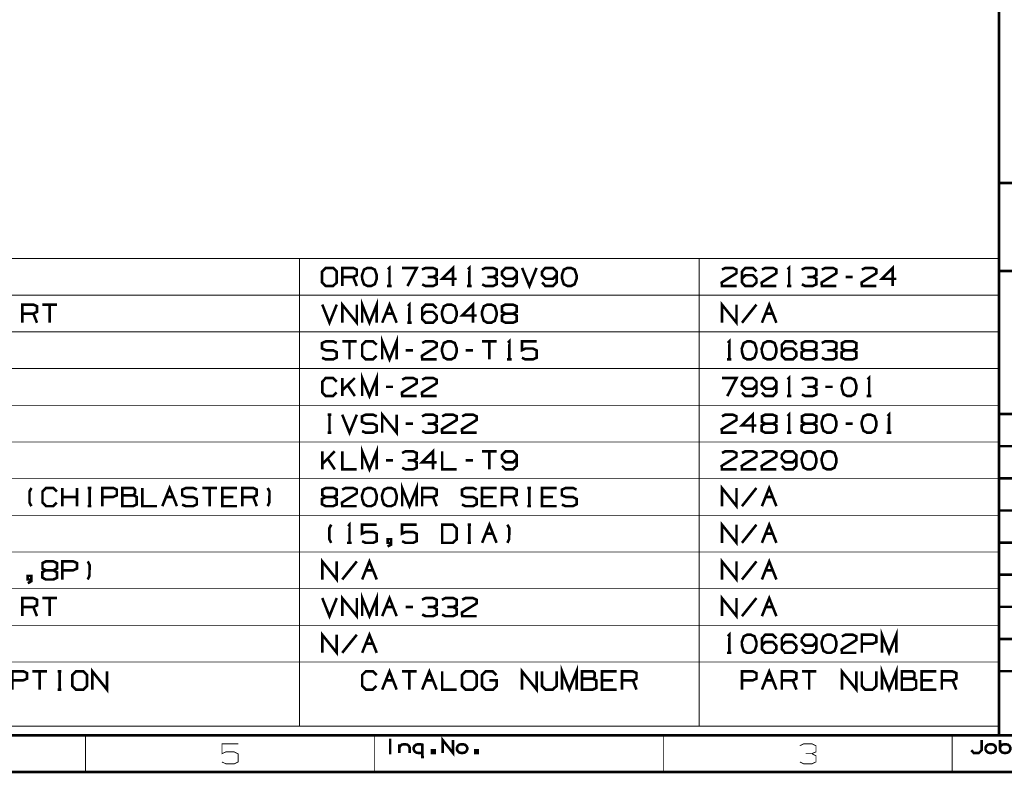
# Model space of a CAD drawing. Extents: x -297 to 297, y -210 to 210.
# Drawn here: x 39 to 209, y -210 to -80 of the extents above; entities that cross this region are included whole.
import ezdxf

# ---------------------------------------------------------------- set-up
doc = ezdxf.new("R2010")
doc.units = 0
doc.header["$MEASUREMENT"] = 0

msp = doc.modelspace()

# ---------------------------------------------------------------- linework, layer by layer
for points, const_width in [([(208.105, -32.595), (208.105, -203.651)], 0.44536), ([(208.105, -108.01), (290.646, -108.01)], 0.44536), ([(-72.1209, -121.111), (208.105, -121.111)], 0.14845), ([(87.022, -121.111), (87.022, -127.457)], 0.14845), ([(94.4262, -125.861), (94.4262, -122.725), (96.319, -122.725), (96.9499, -123.022), (96.9499, -123.987), (96.319, -124.284), (94.4262, -124.284)], 0.44536), ([(102.331, -122.985), (102.61, -122.725), (102.61, -125.861)], 0.44536), ([(105.727, -125.861), (107.323, -122.725), (104.799, -122.725)], 0.44536), ([(110.144, -124.284), (110.775, -123.987), (110.775, -123.022), (110.144, -122.725), (108.863, -122.725), (108.232, -123.022)], 0.44536), ([(114.245, -124.618), (111.721, -124.618), (113.614, -122.725), (113.614, -125.861)], 0.44536), ([(116.175, -122.985), (116.434, -122.725), (116.434, -125.861)], 0.44536), ([(120.536, -124.284), (121.148, -123.987), (121.148, -123.022), (120.536, -122.725), (119.237, -122.725), (118.606, -123.022)], 0.44536), ([(122.094, -125.249), (122.707, -125.861), (123.987, -125.861), (124.618, -125.249), (124.618, -123.356), (123.987, -122.725), (122.707, -122.725), (122.094, -123.356), (122.076, -123.987), (122.707, -124.618), (123.987, -124.618), (124.618, -123.987)], 0.44536), ([(125.564, -122.725), (126.826, -125.861), (128.07, -122.725)], 0.44536), ([(129.016, -125.249), (129.61, -125.861), (130.909, -125.861), (131.54, -125.249), (131.54, -123.356), (130.909, -122.725), (129.61, -122.725), (129.016, -123.356), (128.997, -123.987), (129.61, -124.618), (130.909, -124.618), (131.54, -123.987)], 0.44536), ([(156.202, -121.111), (156.202, -127.457)], 0.14845), ([(160.154, -123.022), (160.748, -122.725), (162.047, -122.725), (162.678, -123.022), (162.678, -123.653), (160.117, -125.249), (160.154, -125.861), (162.678, -125.861)], 0.44536), ([(163.624, -124.618), (164.218, -123.987), (165.499, -123.987), (166.13, -124.618), (166.13, -125.249), (165.499, -125.861), (164.218, -125.861), (163.624, -125.249), (163.624, -123.356), (164.218, -122.725), (165.499, -122.725), (166.13, -123.356)], 0.44536), ([(167.076, -123.022), (167.67, -122.725), (168.969, -122.725), (169.581, -123.022), (169.581, -123.653), (167.039, -125.249), (167.076, -125.861), (169.581, -125.861)], 0.44536), ([(171.53, -122.985), (171.789, -122.725), (171.789, -125.861)], 0.44536), ([(175.872, -124.284), (176.503, -123.987), (176.503, -123.022), (175.872, -122.725), (174.591, -122.725), (173.961, -123.022)], 0.44536), ([(177.449, -123.022), (178.043, -122.725), (179.342, -122.725), (179.973, -123.022), (179.973, -123.653), (177.412, -125.249), (177.449, -125.861), (179.973, -125.861)], 0.44536), ([(184.371, -123.022), (184.965, -122.725), (186.264, -122.725), (186.895, -123.022), (186.895, -123.653), (184.334, -125.249), (184.371, -125.861), (186.895, -125.861)], 0.44536), ([(190.346, -124.618), (187.841, -124.618), (189.715, -122.725), (189.715, -125.861)], 0.44536), ([(208.105, -121.111), (208.105, -127.457)], 0.14845), ([(96.9499, -125.861), (96.319, -124.284)], 0.44536), ([(108.27, -125.564), (108.863, -125.861), (110.144, -125.861), (110.775, -125.564), (110.775, -124.618), (110.144, -124.284), (109.197, -124.284)], 0.44536), ([(118.643, -125.564), (119.237, -125.861), (120.536, -125.861), (121.148, -125.564), (121.148, -124.618), (120.536, -124.284), (119.571, -124.284)], 0.44536), ([(173.998, -125.564), (174.591, -125.861), (175.872, -125.861), (176.503, -125.564), (176.503, -124.618), (175.872, -124.284), (174.925, -124.284)], 0.44536), ([(182.794, -124.284), (181.55, -124.284)], 0.44536), ([(208.105, -123.245), (290.646, -123.245)], 0.44536), ([(102.201, -125.861), (102.999, -125.861)], 0.44536), ([(116.045, -125.861), (116.843, -125.861)], 0.44536), ([(171.4, -125.861), (172.179, -125.861)], 0.44536), ([(-72.1209, -127.457), (208.105, -127.457)], 0.14845), ([(87.022, -127.457), (87.022, -202.074)], 0.14845), ([(156.202, -127.457), (156.202, -202.074)], 0.14845), ([(208.105, -127.457), (208.105, -202.074)], 0.14845), ([(39.0713, -132.226), (39.0713, -129.072), (40.9641, -129.072), (41.595, -129.369), (41.595, -130.334), (40.9641, -130.63), (39.0713, -130.63)], 0.44536), ([(45.0466, -129.072), (42.5414, -129.072)], 0.44536), ([(43.7847, -129.072), (43.7847, -132.226)], 0.44536), ([(90.9746, -129.072), (92.2179, -132.226), (93.4798, -129.072)], 0.44536), ([(94.4262, -132.226), (94.4262, -129.072), (96.9499, -132.226), (96.9499, -129.072)], 0.44536), ([(97.8777, -132.226), (97.8777, -129.072), (99.1396, -132.226), (100.401, -129.072), (100.401, -132.226)], 0.44536), ([(101.348, -132.226), (102.61, -129.072), (103.853, -132.226)], 0.44536), ([(105.801, -129.35), (106.061, -129.072), (106.061, -132.226)], 0.44536), ([(108.27, -130.964), (108.863, -130.334), (110.144, -130.334), (110.775, -130.964), (110.775, -131.595), (110.144, -132.226), (108.863, -132.226), (108.27, -131.595), (108.27, -129.703), (108.863, -129.072), (110.144, -129.072), (110.775, -129.703)], 0.44536), ([(117.696, -130.964), (115.191, -130.964), (117.065, -129.072), (117.065, -132.226)], 0.44536), ([(122.707, -130.63), (122.094, -130.334), (122.094, -129.369), (122.707, -129.072), (123.987, -129.072), (124.618, -129.369), (124.618, -130.334), (123.987, -130.63), (122.707, -130.63), (122.076, -130.964), (122.076, -131.892), (122.707, -132.226), (123.987, -132.226), (124.618, -131.929), (124.618, -130.964), (123.987, -130.63)], 0.44536), ([(160.154, -132.226), (160.154, -129.072), (162.678, -132.226), (162.678, -129.072)], 0.44536), ([(166.13, -129.072), (163.624, -132.226)], 0.44536), ([(167.076, -132.226), (168.338, -129.072), (169.581, -132.226)], 0.44536), ([(41.595, -132.226), (40.9641, -130.63)], 0.44536), ([(101.979, -130.63), (103.222, -130.63)], 0.44536), ([(167.707, -130.63), (168.969, -130.63)], 0.44536), ([(105.672, -132.226), (106.451, -132.226)], 0.44536), ([(-72.1209, -133.804), (208.105, -133.804)], 0.14845), ([(101.348, -138.573), (101.348, -135.437), (102.61, -138.573), (103.853, -135.437), (103.853, -138.573)], 0.44536), ([(90.9375, -138.276), (91.5684, -138.573), (92.8488, -138.573), (93.4798, -138.239), (93.4798, -137.311), (92.8488, -136.977), (91.587, -136.977), (90.9375, -136.68), (90.9375, -135.734), (91.587, -135.437), (92.8488, -135.437), (93.4798, -135.734)], 0.44536), ([(96.9499, -135.437), (94.4262, -135.437)], 0.44536), ([(95.688, -135.437), (95.688, -138.573)], 0.44536), ([(100.364, -137.942), (99.7334, -138.573), (98.5087, -138.573), (97.8777, -137.942), (97.8777, -136.049), (98.5087, -135.437), (99.7705, -135.437), (100.401, -136.049)], 0.44536), ([(108.27, -135.734), (108.863, -135.437), (110.144, -135.437), (110.775, -135.734), (110.775, -136.346), (108.232, -137.942), (108.27, -138.573), (110.775, -138.573)], 0.44536), ([(121.148, -135.437), (118.643, -135.437)], 0.44536), ([(119.905, -135.437), (119.905, -138.573)], 0.44536), ([(123.096, -135.696), (123.356, -135.437), (123.356, -138.573)], 0.44536), ([(125.527, -138.276), (126.158, -138.573), (127.439, -138.573), (128.07, -138.276), (128.07, -137.014), (127.439, -136.68), (126.158, -136.68), (125.527, -136.977), (125.527, -135.437), (128.07, -135.437)], 0.44536), ([(161.156, -135.696), (161.416, -135.437), (161.416, -138.573)], 0.44536), ([(170.528, -137.311), (171.121, -136.68), (172.42, -136.68), (173.051, -137.311), (173.051, -137.942), (172.42, -138.573), (171.121, -138.573), (170.528, -137.942), (170.528, -136.049), (171.121, -135.437), (172.42, -135.437), (173.051, -136.049)], 0.44536), ([(174.591, -136.977), (173.998, -136.68), (173.998, -135.734), (174.591, -135.437), (175.872, -135.437), (176.503, -135.734), (176.503, -136.68), (175.872, -136.977), (174.591, -136.977), (173.961, -137.311), (173.961, -138.239), (174.591, -138.573), (175.872, -138.573), (176.503, -138.276), (176.503, -137.311), (175.872, -136.977)], 0.44536), ([(179.342, -136.977), (179.973, -136.68), (179.973, -135.734), (179.342, -135.437), (178.043, -135.437), (177.412, -135.734)], 0.44536), ([(181.513, -136.977), (180.919, -136.68), (180.919, -135.734), (181.513, -135.437), (182.794, -135.437), (183.424, -135.734), (183.424, -136.68), (182.794, -136.977), (181.513, -136.977), (180.882, -137.311), (180.882, -138.239), (181.513, -138.573), (182.794, -138.573), (183.424, -138.276), (183.424, -137.311), (182.794, -136.977)], 0.44536), ([(106.692, -136.977), (105.43, -136.977)], 0.44536), ([(117.065, -136.977), (115.804, -136.977)], 0.44536), ([(177.449, -138.276), (178.043, -138.573), (179.342, -138.573), (179.973, -138.276), (179.973, -137.311), (179.342, -136.977), (178.377, -136.977)], 0.44536), ([(122.966, -138.573), (123.764, -138.573)], 0.44536), ([(161.008, -138.573), (161.806, -138.573)], 0.44536), ([(-72.1209, -140.15), (208.105, -140.15)], 0.14845), ([(97.8777, -144.919), (97.8777, -141.783), (99.1396, -144.919), (100.401, -141.783), (100.401, -144.919)], 0.44536), ([(171.53, -142.043), (171.789, -141.783), (171.789, -144.919)], 0.44536), ([(185.373, -142.043), (185.633, -141.783), (185.633, -144.919)], 0.44536), ([(93.4427, -144.288), (92.8117, -144.919), (91.587, -144.919), (90.9746, -144.288), (90.9746, -142.414), (91.587, -141.783), (92.8488, -141.783), (93.4798, -142.414)], 0.44536), ([(94.4262, -144.919), (94.4262, -141.783)], 0.44536), ([(96.6159, -141.783), (94.4262, -143.954)], 0.44536), ([(96.6159, -144.919), (95.354, -143.026)], 0.44536), ([(103.222, -143.323), (101.979, -143.323)], 0.44536), ([(104.799, -142.08), (105.393, -141.783), (106.692, -141.783), (107.323, -142.08), (107.323, -142.711), (104.781, -144.288), (104.799, -144.919), (107.323, -144.919)], 0.44536), ([(108.27, -142.08), (108.863, -141.783), (110.144, -141.783), (110.775, -142.08), (110.775, -142.711), (108.232, -144.288), (108.27, -144.919), (110.775, -144.919)], 0.44536), ([(161.082, -144.919), (162.678, -141.783), (160.154, -141.783)], 0.44536), ([(163.624, -144.288), (164.218, -144.919), (165.499, -144.919), (166.13, -144.288), (166.13, -142.414), (165.499, -141.783), (164.218, -141.783), (163.624, -142.414), (163.587, -143.026), (164.218, -143.657), (165.499, -143.657), (166.13, -143.026)], 0.44536), ([(167.076, -144.288), (167.67, -144.919), (168.969, -144.919), (169.581, -144.288), (169.581, -142.414), (168.969, -141.783), (167.67, -141.783), (167.076, -142.414), (167.039, -143.026), (167.67, -143.657), (168.969, -143.657), (169.581, -143.026)], 0.44536), ([(175.872, -143.323), (176.503, -143.026), (176.503, -142.08), (175.872, -141.783), (174.591, -141.783), (173.961, -142.08)], 0.44536), ([(173.998, -144.622), (174.591, -144.919), (175.872, -144.919), (176.503, -144.622), (176.503, -143.657), (175.872, -143.323), (174.925, -143.323)], 0.44536), ([(179.342, -143.323), (178.08, -143.323)], 0.44536), ([(171.4, -144.919), (172.179, -144.919)], 0.44536), ([(185.224, -144.919), (186.022, -144.919)], 0.44536), ([(-72.1209, -146.515), (208.105, -146.515)], 0.14845), ([(91.9024, -148.129), (92.5148, -148.129)], 0.44536), ([(92.2179, -148.129), (92.2179, -151.266)], 0.44536), ([(94.4262, -148.129), (95.688, -151.266), (96.9499, -148.129)], 0.44536), ([(97.8592, -150.969), (98.4901, -151.266), (99.7705, -151.266), (100.401, -150.932), (100.401, -150.004), (99.7705, -149.688), (98.5087, -149.688), (97.8592, -149.391), (97.8592, -148.426), (98.5087, -148.129), (99.7705, -148.129), (100.401, -148.426)], 0.44536), ([(101.348, -151.266), (101.348, -148.129), (103.853, -151.266), (103.853, -148.129)], 0.44536), ([(110.144, -149.688), (110.775, -149.391), (110.775, -148.426), (110.144, -148.129), (108.863, -148.129), (108.232, -148.426)], 0.44536), ([(111.721, -148.426), (112.315, -148.129), (113.614, -148.129), (114.245, -148.426), (114.245, -149.057), (111.684, -150.635), (111.721, -151.266), (114.245, -151.266)], 0.44536), ([(115.191, -148.426), (115.785, -148.129), (117.065, -148.129), (117.696, -148.426), (117.696, -149.057), (115.154, -150.635), (115.191, -151.266), (117.696, -151.266)], 0.44536), ([(160.154, -148.426), (160.748, -148.129), (162.047, -148.129), (162.678, -148.426), (162.678, -149.057), (160.117, -150.635), (160.154, -151.266), (162.678, -151.266)], 0.44536), ([(166.13, -150.004), (163.624, -150.004), (165.499, -148.129), (165.499, -151.266)], 0.44536), ([(167.67, -149.688), (167.076, -149.391), (167.076, -148.426), (167.67, -148.129), (168.969, -148.129), (169.581, -148.426), (169.581, -149.391), (168.969, -149.688), (167.67, -149.688), (167.039, -150.004), (167.039, -150.932), (167.67, -151.266), (168.969, -151.266), (169.581, -150.969), (169.581, -150.004), (168.969, -149.688)], 0.44536), ([(171.53, -148.389), (171.789, -148.129), (171.789, -151.266)], 0.44536), ([(174.591, -149.688), (173.998, -149.391), (173.998, -148.426), (174.591, -148.129), (175.872, -148.129), (176.503, -148.426), (176.503, -149.391), (175.872, -149.688), (174.591, -149.688), (173.961, -150.004), (173.961, -150.932), (174.591, -151.266), (175.872, -151.266), (176.503, -150.969), (176.503, -150.004), (175.872, -149.688)], 0.44536), ([(188.824, -148.389), (189.084, -148.129), (189.084, -151.266)], 0.44536), ([(208.105, -148.037), (290.646, -148.037)], 0.44536), ([(106.692, -149.688), (105.43, -149.688)], 0.44536), ([(108.27, -150.969), (108.863, -151.266), (110.144, -151.266), (110.775, -150.969), (110.775, -150.004), (110.144, -149.688), (109.197, -149.688)], 0.44536), ([(182.794, -149.688), (181.55, -149.688)], 0.44536), ([(91.9024, -151.266), (92.5148, -151.266)], 0.44536), ([(171.4, -151.266), (172.179, -151.266)], 0.44536), ([(188.695, -151.266), (189.493, -151.266)], 0.44536), ([(-72.1209, -152.861), (208.105, -152.861)], 0.14845), ([(97.8777, -157.612), (97.8777, -154.476), (99.1396, -157.612), (100.401, -154.476), (100.401, -157.612)], 0.44536), ([(208.105, -153.585), (290.646, -153.585)], 0.44536), ([(90.9746, -157.612), (90.9746, -154.476)], 0.44536), ([(93.1457, -154.476), (90.9746, -156.666)], 0.44536), ([(94.4262, -154.476), (94.4262, -157.612), (96.9499, -157.612)], 0.44536), ([(106.692, -156.035), (107.323, -155.738), (107.323, -154.773), (106.692, -154.476), (105.393, -154.476), (104.781, -154.773)], 0.44536), ([(110.775, -156.369), (108.27, -156.369), (110.144, -154.476), (110.144, -157.612)], 0.44536), ([(111.721, -154.476), (111.721, -157.612), (114.245, -157.612)], 0.44536), ([(121.148, -154.476), (118.643, -154.476)], 0.44536), ([(119.905, -154.476), (119.905, -157.612)], 0.44536), ([(122.094, -157), (122.707, -157.612), (123.987, -157.612), (124.618, -157), (124.618, -155.107), (123.987, -154.476), (122.707, -154.476), (122.094, -155.107), (122.076, -155.738), (122.707, -156.369), (123.987, -156.369), (124.618, -155.738)], 0.44536), ([(160.154, -154.773), (160.748, -154.476), (162.047, -154.476), (162.678, -154.773), (162.678, -155.404), (160.117, -157), (160.154, -157.612), (162.678, -157.612)], 0.44536), ([(163.624, -154.773), (164.218, -154.476), (165.499, -154.476), (166.13, -154.773), (166.13, -155.404), (163.587, -157), (163.624, -157.612), (166.13, -157.612)], 0.44536), ([(167.076, -154.773), (167.67, -154.476), (168.969, -154.476), (169.581, -154.773), (169.581, -155.404), (167.039, -157), (167.076, -157.612), (169.581, -157.612)], 0.44536), ([(170.528, -157), (171.121, -157.612), (172.42, -157.612), (173.051, -157), (173.051, -155.107), (172.42, -154.476), (171.121, -154.476), (170.528, -155.107), (170.509, -155.738), (171.121, -156.369), (172.42, -156.369), (173.051, -155.738)], 0.44536), ([(93.1457, -157.612), (91.9024, -155.738)], 0.44536), ([(103.222, -156.035), (101.979, -156.035)], 0.44536), ([(104.799, -157.315), (105.393, -157.612), (106.692, -157.612), (107.323, -157.315), (107.323, -156.369), (106.692, -156.035), (105.727, -156.035)], 0.44536), ([(117.065, -156.035), (115.804, -156.035)], 0.44536), ([(-72.1209, -159.208), (208.105, -159.208)], 0.14845), ([(104.799, -163.977), (104.799, -160.822), (106.061, -163.977), (107.323, -160.822), (107.323, -163.977)], 0.44536), ([(160.154, -163.977), (160.154, -160.822), (162.678, -163.977), (162.678, -160.822)], 0.44536), ([(208.105, -159.152), (290.646, -159.152)], 0.44536), ([(40.6301, -163.977), (40.296, -163.346), (40.296, -161.453), (40.6301, -160.822)], 0.44536), ([(45.0095, -163.346), (44.3971, -163.977), (43.1723, -163.977), (42.5414, -163.346), (42.5414, -161.453), (43.1723, -160.822), (44.4156, -160.822), (45.0466, -161.453)], 0.44536), ([(45.993, -163.977), (45.993, -160.822)], 0.44536), ([(48.5167, -163.977), (48.5167, -160.822)], 0.44536), ([(50.3724, -160.822), (51.0033, -160.822)], 0.44536), ([(50.7064, -160.822), (50.7064, -163.977)], 0.44536), ([(52.9147, -163.977), (52.9147, -160.822), (54.8074, -160.822), (55.4198, -161.119), (55.4198, -162.084), (54.7703, -162.381), (52.9147, -162.381)], 0.44536), ([(56.3662, -162.084), (56.3662, -160.822), (58.259, -160.822), (58.5559, -161.119), (58.5559, -161.75), (58.259, -162.084), (56.3662, -162.084), (56.3662, -163.977), (58.2219, -163.977), (58.8528, -163.68), (58.8528, -162.381), (58.259, -162.084)], 0.44536), ([(59.8363, -160.822), (59.8363, -163.977), (62.3415, -163.977)], 0.44536), ([(63.2879, -163.977), (64.5498, -160.822), (65.8116, -163.977)], 0.44536), ([(66.7209, -163.68), (67.3518, -163.977), (68.6322, -163.977), (69.2632, -163.643), (69.2632, -162.715), (68.6322, -162.381), (67.3889, -162.381), (66.7209, -162.084), (66.7209, -161.119), (67.3889, -160.822), (68.6322, -160.822), (69.2632, -161.119)], 0.44536), ([(72.7333, -160.822), (70.2096, -160.822)], 0.44536), ([(71.4714, -160.822), (71.4714, -163.977)], 0.44536), ([(76.1848, -163.977), (73.6797, -163.977), (73.6797, -160.822), (76.1848, -160.822)], 0.44536), ([(77.1312, -163.977), (77.1312, -160.822), (79.024, -160.822), (79.6364, -161.119), (79.6364, -162.084), (79.024, -162.381), (77.1312, -162.381)], 0.44536), ([(81.5106, -163.977), (81.8076, -163.346), (81.8447, -161.453), (81.5106, -160.822)], 0.44536), ([(91.5684, -162.381), (90.9746, -162.084), (90.9746, -161.119), (91.5684, -160.822), (92.8488, -160.822), (93.4798, -161.119), (93.4798, -162.084), (92.8488, -162.381), (91.5684, -162.381), (90.9375, -162.715), (90.9375, -163.643), (91.5684, -163.977), (92.8488, -163.977), (93.4798, -163.68), (93.4798, -162.715), (92.8488, -162.381)], 0.44536), ([(94.4262, -161.119), (95.02, -160.822), (96.319, -160.822), (96.9499, -161.119), (96.9499, -161.75), (94.389, -163.346), (94.4262, -163.977), (96.9499, -163.977)], 0.44536), ([(108.27, -163.977), (108.27, -160.822), (110.144, -160.822), (110.775, -161.119), (110.775, -162.084), (110.144, -162.381), (108.27, -162.381)], 0.44536), ([(115.154, -163.68), (115.785, -163.977), (117.065, -163.977), (117.696, -163.643), (117.696, -162.715), (117.065, -162.381), (115.804, -162.381), (115.154, -162.084), (115.154, -161.119), (115.804, -160.822), (117.065, -160.822), (117.696, -161.119)], 0.44536), ([(121.148, -163.977), (118.643, -163.977), (118.643, -160.822), (121.148, -160.822)], 0.44536), ([(122.094, -163.977), (122.094, -160.822), (123.987, -160.822), (124.618, -161.119), (124.618, -162.084), (123.987, -162.381), (122.094, -162.381)], 0.44536), ([(126.492, -160.822), (127.123, -160.822)], 0.44536), ([(126.826, -160.822), (126.826, -163.977)], 0.44536), ([(131.54, -163.977), (129.016, -163.977), (129.016, -160.822), (131.54, -160.822)], 0.44536), ([(132.449, -163.68), (133.08, -163.977), (134.36, -163.977), (134.991, -163.643), (134.991, -162.715), (134.36, -162.381), (133.117, -162.381), (132.449, -162.084), (132.449, -161.119), (133.117, -160.822), (134.36, -160.822), (134.991, -161.119)], 0.44536), ([(166.13, -160.822), (163.624, -163.977)], 0.44536), ([(167.076, -163.977), (168.338, -160.822), (169.581, -163.977)], 0.44536), ([(48.5167, -162.381), (45.993, -162.381)], 0.44536), ([(63.9188, -162.381), (65.1807, -162.381)], 0.44536), ([(75.5539, -162.381), (73.6797, -162.381)], 0.44536), ([(79.6364, -163.977), (79.024, -162.381)], 0.44536), ([(110.775, -163.977), (110.144, -162.381)], 0.44536), ([(120.536, -162.381), (118.643, -162.381)], 0.44536), ([(124.618, -163.977), (123.987, -162.381)], 0.44536), ([(130.909, -162.381), (129.016, -162.381)], 0.44536), ([(167.707, -162.381), (168.969, -162.381)], 0.44536), ([(50.3724, -163.977), (51.0033, -163.977)], 0.44536), ([(126.492, -163.977), (127.123, -163.977)], 0.44536), ([(208.105, -164.719), (290.646, -164.719)], 0.44536), ([(-72.1209, -165.554), (208.105, -165.554)], 0.14845), ([(92.5148, -170.323), (92.1993, -169.692), (92.1993, -167.8), (92.5148, -167.169)], 0.44536), ([(95.4282, -167.447), (95.688, -167.169), (95.688, -170.323)], 0.44536), ([(97.8592, -170.026), (98.4901, -170.323), (99.7705, -170.323), (100.401, -170.026), (100.401, -168.765), (99.7705, -168.431), (98.4901, -168.431), (97.8592, -168.727), (97.8592, -167.169), (100.401, -167.169)], 0.44536), ([(104.781, -170.026), (105.393, -170.323), (106.692, -170.323), (107.323, -170.026), (107.323, -168.765), (106.692, -168.431), (105.393, -168.431), (104.781, -168.727), (104.781, -167.169), (107.323, -167.169)], 0.44536), ([(116.119, -167.169), (116.731, -167.169)], 0.44536), ([(116.434, -167.169), (116.434, -170.323)], 0.44536), ([(118.643, -170.323), (119.905, -167.169), (121.148, -170.323)], 0.44536), ([(123.022, -170.323), (123.319, -169.692), (123.356, -167.8), (123.022, -167.169)], 0.44536), ([(160.154, -170.323), (160.154, -167.169), (162.678, -170.323), (162.678, -167.169)], 0.44536), ([(166.13, -167.169), (163.624, -170.323)], 0.44536), ([(167.076, -170.323), (168.338, -167.169), (169.581, -170.323)], 0.44536), ([(119.274, -168.727), (120.536, -168.727)], 0.44536), ([(167.707, -168.727), (168.969, -168.727)], 0.44536), ([(95.2798, -170.323), (96.0777, -170.323)], 0.44536), ([(102.907, -170.323), (102.276, -170.323), (102.276, -169.692), (102.907, -169.692), (102.907, -170.62), (102.276, -170.954)], 0.44536), ([(116.119, -170.323), (116.731, -170.323)], 0.44536), ([(208.105, -170.286), (273.703, -170.286)], 0.44536), ([(-72.1209, -171.901), (208.105, -171.901)], 0.14845), ([(43.1352, -175.074), (42.5414, -174.777), (42.5414, -173.831), (43.1352, -173.534), (44.4156, -173.534), (45.0466, -173.831), (45.0466, -174.777), (44.4156, -175.074), (43.1352, -175.074), (42.5043, -175.408), (42.5043, -176.336), (43.1352, -176.67), (44.4156, -176.67), (45.0466, -176.373), (45.0466, -175.408), (44.4156, -175.074)], 0.44536), ([(45.993, -176.67), (45.993, -173.534), (47.8858, -173.534), (48.5167, -173.831), (48.5167, -174.777), (47.8487, -175.074), (45.993, -175.074)], 0.44536), ([(50.3724, -176.67), (50.6693, -176.039), (50.7064, -174.165), (50.3724, -173.534)], 0.44536), ([(90.9746, -176.67), (90.9746, -173.534), (93.4798, -176.67), (93.4798, -173.534)], 0.44536), ([(96.9499, -173.534), (94.4262, -176.67)], 0.44536), ([(97.8777, -176.67), (99.1396, -173.534), (100.401, -176.67)], 0.44536), ([(160.154, -176.67), (160.154, -173.534), (162.678, -176.67), (162.678, -173.534)], 0.44536), ([(166.13, -173.534), (163.624, -176.67)], 0.44536), ([(167.076, -176.67), (168.338, -173.534), (169.581, -176.67)], 0.44536), ([(98.5087, -175.074), (99.7705, -175.074)], 0.44536), ([(167.707, -175.074), (168.969, -175.074)], 0.44536), ([(40.6301, -176.67), (39.9991, -176.67), (39.9991, -176.039), (40.6301, -176.039), (40.6301, -176.967), (39.9991, -177.301)], 0.44536), ([(208.105, -175.853), (273.703, -175.853)], 0.44536), ([(-72.1209, -178.266), (208.105, -178.266)], 0.14845), ([(97.8777, -183.016), (97.8777, -179.88), (99.1396, -183.016), (100.401, -179.88), (100.401, -183.016)], 0.44536), ([(39.0713, -183.016), (39.0713, -179.88), (40.9641, -179.88), (41.595, -180.177), (41.595, -181.142), (40.9641, -181.439), (39.0713, -181.439)], 0.44536), ([(45.0466, -179.88), (42.5414, -179.88)], 0.44536), ([(43.7847, -179.88), (43.7847, -183.016)], 0.44536), ([(90.9746, -179.88), (92.2179, -183.016), (93.4798, -179.88)], 0.44536), ([(94.4262, -183.016), (94.4262, -179.88), (96.9499, -183.016), (96.9499, -179.88)], 0.44536), ([(101.348, -183.016), (102.61, -179.88), (103.853, -183.016)], 0.44536), ([(110.144, -181.439), (110.775, -181.142), (110.775, -180.177), (110.144, -179.88), (108.863, -179.88), (108.232, -180.177)], 0.44536), ([(113.614, -181.439), (114.245, -181.142), (114.245, -180.177), (113.614, -179.88), (112.315, -179.88), (111.684, -180.177)], 0.44536), ([(115.191, -180.177), (115.785, -179.88), (117.065, -179.88), (117.696, -180.177), (117.696, -180.808), (115.154, -182.385), (115.191, -183.016), (117.696, -183.016)], 0.44536), ([(160.154, -183.016), (160.154, -179.88), (162.678, -183.016), (162.678, -179.88)], 0.44536), ([(166.13, -179.88), (163.624, -183.016)], 0.44536), ([(167.076, -183.016), (168.338, -179.88), (169.581, -183.016)], 0.44536), ([(41.595, -183.016), (40.9641, -181.439)], 0.44536), ([(101.979, -181.439), (103.222, -181.439)], 0.44536), ([(106.692, -181.439), (105.43, -181.439)], 0.44536), ([(108.27, -182.719), (108.863, -183.016), (110.144, -183.016), (110.775, -182.719), (110.775, -181.754), (110.144, -181.439), (109.197, -181.439)], 0.44536), ([(111.721, -182.719), (112.315, -183.016), (113.614, -183.016), (114.245, -182.719), (114.245, -181.754), (113.614, -181.439), (112.649, -181.439)], 0.44536), ([(167.707, -181.439), (168.969, -181.439)], 0.44536), ([(208.105, -181.402), (290.646, -181.402)], 0.44536), ([(-72.1209, -184.612), (208.105, -184.612)], 0.14845), ([(90.9746, -189.363), (90.9746, -186.227), (93.4798, -189.363), (93.4798, -186.227)], 0.44536), ([(97.8777, -189.363), (99.1396, -186.227), (100.401, -189.363)], 0.44536), ([(161.156, -186.486), (161.416, -186.227), (161.416, -189.363)], 0.44536), ([(187.841, -189.363), (187.841, -186.227), (189.084, -189.363), (190.346, -186.227), (190.346, -189.363)], 0.44536), ([(96.9499, -186.227), (94.4262, -189.363)], 0.44536), ([(167.076, -188.119), (167.67, -187.488), (168.969, -187.488), (169.581, -188.119), (169.581, -188.75), (168.969, -189.363), (167.67, -189.363), (167.076, -188.75), (167.076, -186.857), (167.67, -186.227), (168.969, -186.227), (169.581, -186.857)], 0.44536), ([(170.528, -188.119), (171.121, -187.488), (172.42, -187.488), (173.051, -188.119), (173.051, -188.75), (172.42, -189.363), (171.121, -189.363), (170.528, -188.75), (170.528, -186.857), (171.121, -186.227), (172.42, -186.227), (173.051, -186.857)], 0.44536), ([(173.998, -188.75), (174.591, -189.363), (175.872, -189.363), (176.503, -188.75), (176.503, -186.857), (175.872, -186.227), (174.591, -186.227), (173.998, -186.857), (173.961, -187.488), (174.591, -188.119), (175.872, -188.119), (176.503, -187.488)], 0.44536), ([(180.919, -186.523), (181.513, -186.227), (182.794, -186.227), (183.424, -186.523), (183.424, -187.154), (180.882, -188.75), (180.919, -189.363), (183.424, -189.363)], 0.44536), ([(184.371, -189.363), (184.371, -186.227), (186.264, -186.227), (186.895, -186.523), (186.895, -187.488), (186.227, -187.785), (184.371, -187.785)], 0.44536), ([(208.105, -186.969), (290.646, -186.969)], 0.44536), ([(98.5087, -187.785), (99.7705, -187.785)], 0.44536), ([(161.008, -189.363), (161.806, -189.363)], 0.44536), ([(-72.1209, -190.959), (208.105, -190.959)], 0.14845), ([(37.3455, -195.728), (37.3455, -192.573), (39.2383, -192.573), (39.8692, -192.87), (39.8692, -193.835), (39.2012, -194.132), (37.3455, -194.132)], 0.44536), ([(43.3208, -192.573), (40.7971, -192.573)], 0.44536), ([(42.0589, -192.573), (42.0589, -195.728)], 0.44536), ([(45.195, -192.573), (45.826, -192.573)], 0.44536), ([(45.5291, -192.573), (45.5291, -195.728)], 0.44536), ([(51.1889, -195.728), (51.1889, -192.573), (53.694, -195.728), (53.694, -192.573)], 0.44536), ([(100.364, -195.097), (99.7334, -195.728), (98.5087, -195.728), (97.8777, -195.097), (97.8777, -193.204), (98.5087, -192.573), (99.7705, -192.573), (100.401, -193.204)], 0.44536), ([(101.348, -195.728), (102.61, -192.573), (103.853, -195.728)], 0.44536), ([(107.323, -192.573), (104.799, -192.573)], 0.44536), ([(106.061, -192.573), (106.061, -195.728)], 0.44536), ([(108.27, -195.728), (109.513, -192.573), (110.775, -195.728)], 0.44536), ([(111.721, -192.573), (111.721, -195.728), (114.245, -195.728)], 0.44536), ([(119.905, -194.132), (121.148, -194.132), (121.148, -195.097), (120.536, -195.728), (119.237, -195.728), (118.606, -195.097), (118.606, -193.204), (119.274, -192.573), (120.498, -192.573), (121.129, -193.204)], 0.44536), ([(125.564, -195.728), (125.564, -192.573), (128.07, -195.728), (128.07, -192.573)], 0.44536), ([(129.016, -192.573), (129.016, -195.097), (129.61, -195.728), (130.872, -195.728), (131.54, -195.097), (131.54, -192.573)], 0.44536), ([(132.486, -195.728), (132.486, -192.573), (133.729, -195.728), (134.991, -192.573), (134.991, -195.728)], 0.44536), ([(135.938, -193.835), (135.938, -192.573), (137.83, -192.573), (138.127, -192.87), (138.127, -193.501), (137.83, -193.835), (135.938, -193.835), (135.938, -195.728), (137.793, -195.728), (138.424, -195.431), (138.424, -194.132), (137.83, -193.835)], 0.44536), ([(141.913, -195.728), (139.408, -195.728), (139.408, -192.573), (141.913, -192.573)], 0.44536), ([(142.859, -195.728), (142.859, -192.573), (144.752, -192.573), (145.365, -192.87), (145.365, -193.835), (144.752, -194.132), (142.859, -194.132)], 0.44536), ([(163.624, -195.728), (163.624, -192.573), (165.499, -192.573), (166.13, -192.87), (166.13, -193.835), (165.462, -194.132), (163.624, -194.132)], 0.44536), ([(167.076, -195.728), (168.338, -192.573), (169.581, -195.728)], 0.44536), ([(170.528, -195.728), (170.528, -192.573), (172.42, -192.573), (173.051, -192.87), (173.051, -193.835), (172.42, -194.132), (170.528, -194.132)], 0.44536), ([(176.503, -192.573), (173.998, -192.573)], 0.44536), ([(175.259, -192.573), (175.259, -195.728)], 0.44536), ([(180.919, -195.728), (180.919, -192.573), (183.424, -195.728), (183.424, -192.573)], 0.44536), ([(184.371, -192.573), (184.371, -195.097), (184.965, -195.728), (186.227, -195.728), (186.895, -195.097), (186.895, -192.573)], 0.44536), ([(187.841, -195.728), (187.841, -192.573), (189.084, -195.728), (190.346, -192.573), (190.346, -195.728)], 0.44536), ([(191.293, -193.835), (191.293, -192.573), (193.185, -192.573), (193.482, -192.87), (193.482, -193.501), (193.185, -193.835), (191.293, -193.835), (191.293, -195.728), (193.148, -195.728), (193.779, -195.431), (193.779, -194.132), (193.185, -193.835)], 0.44536), ([(197.268, -195.728), (194.744, -195.728), (194.744, -192.573), (197.268, -192.573)], 0.44536), ([(198.214, -195.728), (198.214, -192.573), (200.088, -192.573), (200.719, -192.87), (200.719, -193.835), (200.088, -194.132), (198.214, -194.132)], 0.44536), ([(208.105, -192.536), (290.646, -192.536)], 0.44536), ([(101.979, -194.132), (103.222, -194.132)], 0.44536), ([(108.9, -194.132), (110.144, -194.132)], 0.44536), ([(141.282, -194.132), (139.408, -194.132)], 0.44536), ([(145.365, -195.728), (144.752, -194.132)], 0.44536), ([(167.707, -194.132), (168.969, -194.132)], 0.44536), ([(173.051, -195.728), (172.42, -194.132)], 0.44536), ([(196.637, -194.132), (194.744, -194.132)], 0.44536), ([(200.719, -195.728), (200.088, -194.132)], 0.44536), ([(45.195, -195.728), (45.826, -195.728)], 0.44536), ([(-72.1209, -202.074), (208.105, -202.074)], 0.14845), ([(290.646, -203.651), (-290.646, -203.651)], 0.44536), ([(50.0012, -209.998), (50.0012, -203.651)], 0.14845), ([(99.9932, -209.998), (99.9932, -203.651)], 0.14845), ([(102.498, -204.431), (102.944, -204.431)], 0.44536), ([(102.721, -204.431), (102.721, -206.695)], 0.44536), ([(111.795, -206.695), (111.795, -204.431), (113.595, -206.695), (113.595, -204.431)], 0.44536), ([(150.004, -209.998), (150.004, -203.651)], 0.14845), ([(199.996, -209.998), (199.996, -203.651)], 0.14845), ([(203.299, -206.231), (203.744, -206.695), (204.635, -206.695), (205.099, -206.231), (205.099, -204.431)], 0.44536), ([(208.272, -206.101), (208.272, -204.431)], 0.44536), ([(73.6055, -208.253), (74.3106, -208.587), (75.7209, -208.587), (76.4261, -208.253), (76.4261, -206.862), (75.7209, -206.509), (74.3106, -206.509), (73.6055, -206.825), (73.6055, -205.117), (76.4261, -205.117)], 0.14845), ([(104.317, -205.192), (104.317, -206.695)], 0.44536), ([(104.317, -205.767), (104.465, -205.47), (104.725, -205.266), (105.059, -205.192), (105.356, -205.192), (105.69, -205.266), (105.95, -205.47), (106.098, -205.767), (106.098, -206.695)], 0.44536), ([(108.585, -207.418), (108.288, -207.418), (108.288, -205.266), (107.954, -205.192), (107.546, -205.192), (107.212, -205.266), (106.952, -205.47), (106.804, -205.767), (106.804, -206.101), (106.952, -206.398), (107.212, -206.62), (107.546, -206.695), (107.954, -206.695), (108.288, -206.62)], 0.44536), ([(175.723, -206.825), (176.429, -206.509), (176.429, -205.451), (175.723, -205.117), (174.313, -205.117), (173.608, -205.451)], 0.14845), ([(208.272, -206.101), (208.42, -206.398), (208.68, -206.62), (209.014, -206.695), (209.33, -206.695), (209.664, -206.62), (209.924, -206.398), (210.072, -206.101), (210.072, -205.767), (209.924, -205.47), (209.664, -205.266), (209.33, -205.192), (209.014, -205.192), (208.68, -205.266), (208.42, -205.47), (208.272, -205.767)], 0.44536), ([(102.498, -206.695), (102.944, -206.695)], 0.44536), ([(173.645, -208.253), (174.313, -208.587), (175.723, -208.587), (176.429, -208.253), (176.429, -207.196), (175.723, -206.825), (174.666, -206.825)], 0.14845), ([(296.992, -209.998), (-296.992, -209.998)], 0.44536)]:
    msp.add_lwpolyline(points, dxfattribs=dict(const_width=const_width))
at = {"const_width": 0.44536}
for points in [[(91.587, -125.861), (92.8488, -125.861), (93.4798, -125.249), (93.4798, -123.356), (92.8488, -122.725), (91.587, -122.725), (90.9375, -123.356), (90.9375, -125.249)], [(99.4365, -125.861), (100.067, -125.546), (100.401, -124.618), (100.401, -123.987), (100.067, -123.022), (99.4365, -122.725), (98.8056, -122.725), (98.1932, -123.022), (97.8592, -123.987), (97.8777, -124.618), (98.1932, -125.546), (98.8056, -125.861)], [(134.026, -125.861), (134.657, -125.546), (134.991, -124.618), (134.991, -123.987), (134.657, -123.022), (134.026, -122.725), (133.414, -122.725), (132.783, -123.022), (132.449, -123.987), (132.486, -124.618), (132.783, -125.546), (133.414, -125.861)], [(113.28, -132.226), (113.911, -131.892), (114.245, -130.964), (114.245, -130.334), (113.911, -129.369), (113.28, -129.072), (112.649, -129.072), (112.018, -129.369), (111.684, -130.334), (111.721, -130.964), (112.018, -131.892), (112.649, -132.226)], [(120.202, -132.226), (120.832, -131.892), (121.148, -130.964), (121.148, -130.334), (120.832, -129.369), (120.202, -129.072), (119.571, -129.072), (118.94, -129.369), (118.606, -130.334), (118.643, -130.964), (118.94, -131.892), (119.571, -132.226)], [(113.28, -138.573), (113.911, -138.239), (114.245, -137.311), (114.245, -136.68), (113.911, -135.734), (113.28, -135.437), (112.649, -135.437), (112.018, -135.734), (111.684, -136.68), (111.721, -137.311), (112.018, -138.239), (112.649, -138.573)], [(165.165, -138.573), (165.796, -138.239), (166.13, -137.311), (166.13, -136.68), (165.796, -135.734), (165.165, -135.437), (164.534, -135.437), (163.921, -135.734), (163.587, -136.68), (163.624, -137.311), (163.921, -138.239), (164.534, -138.573)], [(168.635, -138.573), (169.266, -138.239), (169.581, -137.311), (169.581, -136.68), (169.266, -135.734), (168.635, -135.437), (168.004, -135.437), (167.373, -135.734), (167.039, -136.68), (167.076, -137.311), (167.373, -138.239), (168.004, -138.573)], [(182.46, -144.919), (183.09, -144.585), (183.424, -143.657), (183.424, -143.026), (183.09, -142.08), (182.46, -141.783), (181.847, -141.783), (181.216, -142.08), (180.882, -143.026), (180.919, -143.657), (181.216, -144.585), (181.847, -144.919)], [(179.008, -151.266), (179.639, -150.932), (179.973, -150.004), (179.973, -149.391), (179.639, -148.426), (179.008, -148.129), (178.377, -148.129), (177.746, -148.426), (177.412, -149.391), (177.449, -150.004), (177.746, -150.932), (178.377, -151.266)], [(185.93, -151.266), (186.561, -150.932), (186.895, -150.004), (186.895, -149.391), (186.561, -148.426), (185.93, -148.129), (185.299, -148.129), (184.668, -148.426), (184.334, -149.391), (184.371, -150.004), (184.668, -150.932), (185.299, -151.266)], [(175.556, -157.612), (176.169, -157.297), (176.503, -156.369), (176.503, -155.738), (176.169, -154.773), (175.556, -154.476), (174.925, -154.476), (174.295, -154.773), (173.961, -155.738), (173.998, -156.369), (174.295, -157.297), (174.925, -157.612)], [(179.008, -157.612), (179.639, -157.297), (179.973, -156.369), (179.973, -155.738), (179.639, -154.773), (179.008, -154.476), (178.377, -154.476), (177.746, -154.773), (177.412, -155.738), (177.449, -156.369), (177.746, -157.297), (178.377, -157.612)], [(99.4365, -163.977), (100.067, -163.643), (100.401, -162.715), (100.401, -162.084), (100.067, -161.119), (99.4365, -160.822), (98.8056, -160.822), (98.1932, -161.119), (97.8592, -162.084), (97.8777, -162.715), (98.1932, -163.643), (98.8056, -163.977)], [(102.907, -163.977), (103.538, -163.643), (103.853, -162.715), (103.853, -162.084), (103.538, -161.119), (102.907, -160.822), (102.276, -160.822), (101.645, -161.119), (101.311, -162.084), (101.348, -162.715), (101.645, -163.643), (102.276, -163.977)], [(111.721, -170.323), (113.577, -170.323), (114.245, -169.692), (114.245, -167.8), (113.577, -167.169), (111.721, -167.169)], [(165.165, -189.363), (165.796, -189.047), (166.13, -188.119), (166.13, -187.488), (165.796, -186.523), (165.165, -186.227), (164.534, -186.227), (163.921, -186.523), (163.587, -187.488), (163.624, -188.119), (163.921, -189.047), (164.534, -189.363)], [(179.008, -189.363), (179.639, -189.047), (179.973, -188.119), (179.973, -187.488), (179.639, -186.523), (179.008, -186.227), (178.377, -186.227), (177.746, -186.523), (177.412, -187.488), (177.449, -188.119), (177.746, -189.047), (178.377, -189.363)], [(48.3497, -195.728), (49.6115, -195.728), (50.2425, -195.097), (50.2425, -193.204), (49.6115, -192.573), (48.3497, -192.573), (47.7002, -193.204), (47.7002, -195.097)], [(115.804, -195.728), (117.065, -195.728), (117.696, -195.097), (117.696, -193.204), (117.065, -192.573), (115.804, -192.573), (115.154, -193.204), (115.154, -195.097)], [(109.958, -206.695), (110.422, -206.695), (110.422, -206.231), (109.958, -206.231)], [(114.43, -206.398), (114.69, -206.62), (115.024, -206.695), (115.321, -206.695), (115.655, -206.62), (115.915, -206.398), (116.063, -206.101), (116.063, -205.767), (115.915, -205.47), (115.655, -205.266), (115.321, -205.192), (115.024, -205.192), (114.69, -205.266), (114.43, -205.47), (114.282, -205.767), (114.282, -206.101)], [(117.437, -206.695), (117.882, -206.695), (117.882, -206.231), (117.437, -206.231)], [(205.934, -206.398), (206.194, -206.62), (206.528, -206.695), (206.843, -206.695), (207.177, -206.62), (207.437, -206.398), (207.567, -206.101), (207.567, -205.767), (207.437, -205.47), (207.177, -205.266), (206.843, -205.192), (206.528, -205.192), (206.194, -205.266), (205.934, -205.47), (205.785, -205.767), (205.785, -206.101)]]:
    msp.add_lwpolyline(points, close=True, dxfattribs=at)

doc.saveas('drawing.dxf')
